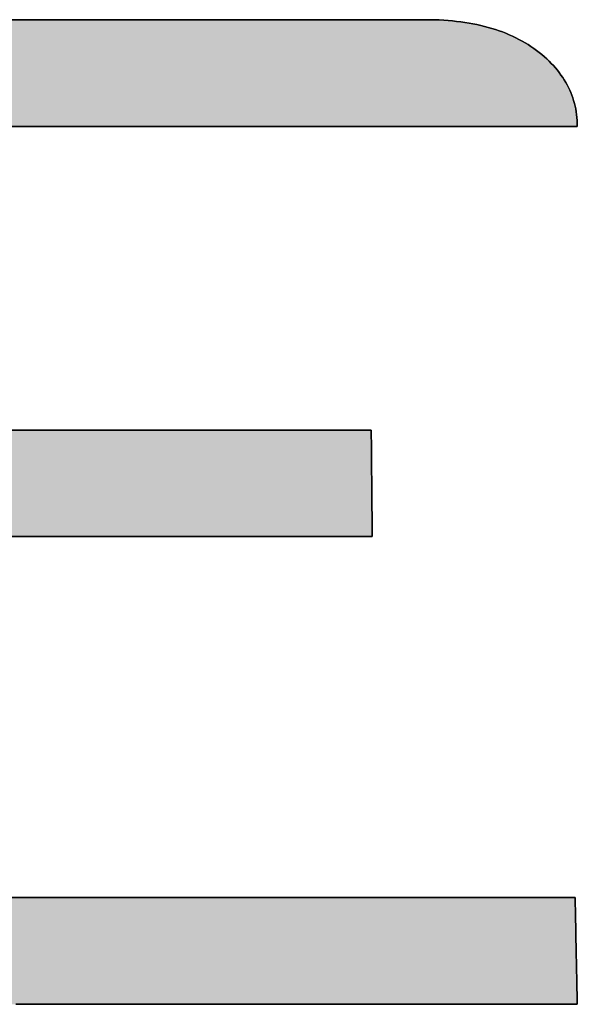
# Model space of a CAD drawing. Extents: x 35 to 805, y 3 to 571.
# Drawn here: x 760 to 764, y 511 to 519 of the extents above; entities that cross this region are included whole.
import ezdxf

# ---------------------------------------------------------------- set-up
doc = ezdxf.new("R2010")
doc.units = 0
doc.header["$LTSCALE"] = 0.5
doc.layers.get('0').update_dxf_attribs({"linetype": 'CONTINUOUS'})
doc.layers.add('1', color=7, linetype='CONTINUOUS')
doc.layers.add('2', color=151, linetype='CONTINUOUS')

# ---------------------------------------------------------------- blocks, each defined once
blk = doc.blocks.new('*G38')
at = {"layer": '2', "color": 151, "linetype": 'CONTINUOUS'}
for points in [[(762.7207, 514.5445), (762.7044, 514.5445), (762.6569, 514.5445), (762.5804, 514.5445), (762.4772, 514.5445), (762.3495, 514.5445), (762.1996, 514.5445), (762.0296, 514.5445), (761.8418, 514.5445), (761.6384, 514.5445), (761.4216, 514.5445), (761.1937, 514.5445), (760.9569, 514.5445), (760.7134, 514.5445), (760.4655, 514.5445), (760.2153, 514.5445), (759.9652, 514.5445), (759.7172, 514.5445)], [(759.6508, 511.6343), (759.9104, 511.6343), (760.1833, 511.6343), (760.4669, 511.6343), (760.7586, 511.6343), (761.0555, 511.6343), (761.3551, 511.6343), (761.6547, 511.6343), (761.9516, 511.6343), (762.2432, 511.6343), (762.5269, 511.6343), (762.7998, 511.6343), (763.0594, 511.6343), (763.303, 511.6343), (763.5279, 511.6343), (763.7315, 511.6343), (763.9111, 511.6343), (764.064, 511.6343), (764.1876, 511.6343), (764.2792, 511.6343), (764.3361, 511.6343), (764.3556, 511.6343), (764.3557, 511.6315), (764.3558, 511.6233), (764.3561, 511.6102), (764.3565, 511.5925), (764.3569, 511.5706), (764.3575, 511.5448), (764.3581, 511.5157), (764.3587, 511.4834), (764.3594, 511.4485), (764.3602, 511.4113), (764.361, 511.3722), (764.3619, 511.3315), (764.3627, 511.2897), (764.3636, 511.2472), (764.3645, 511.2042), (764.3654, 511.1613), (764.3663, 511.1187), (764.3671, 511.0769), (764.368, 511.0363), (764.3688, 510.9972), (764.3695, 510.96), (764.3703, 510.9251), (764.3709, 510.8928), (764.3715, 510.8636), (764.3721, 510.8379), (764.3725, 510.816), (764.3729, 510.7983), (764.3732, 510.7851), (764.3733, 510.777), (764.3734, 510.7742), (764.3506, 510.7742), (764.2844, 510.7742), (764.1778, 510.7742), (764.034, 510.7742), (763.856, 510.7742), (763.6469, 510.7742), (763.4099, 510.7742), (763.1481, 510.7742), (762.8646, 510.7742), (762.5624, 510.7742), (762.2447, 510.7742), (761.9146, 510.7742), (761.5752, 510.7742), (761.2296, 510.7742), (760.8808, 510.7742), (760.5321, 510.7742), (760.1864, 510.7742), (759.847, 510.7742)], [(759.7543, 518.7122), (760.0626, 518.7122), (760.371, 518.7122), (760.6766, 518.7122), (760.9767, 518.7122), (761.2686, 518.7122), (761.5495, 518.7122), (761.8166, 518.7122), (762.0673, 518.7122), (762.2988, 518.7122), (762.5083, 518.7122), (762.6932, 518.7122), (762.8505, 518.7122), (762.9777, 518.7122), (763.072, 518.7122), (763.1305, 518.7122), (763.1507, 518.7122), (763.188, 518.7119), (763.2248, 518.7111), (763.261, 518.7097), (763.2968, 518.7078), (763.332, 518.7053), (763.3667, 518.7023), (763.4009, 518.6987), (763.4346, 518.6946), (763.4677, 518.69), (763.5004, 518.6848), (763.5325, 518.679), (763.5641, 518.6727), (763.5952, 518.6658), (763.6257, 518.6584), (763.6558, 518.6504), (763.6853, 518.6419), (763.7144, 518.6328), (763.7429, 518.6232), (763.7709, 518.613), (763.7984, 518.6023), (763.8254, 518.591), (763.8518, 518.5791), (763.8778, 518.5667), (763.9033, 518.5537), (763.9282, 518.5402), (763.9527, 518.5261), (763.9766, 518.5115), (764, 518.4963), (764.0229, 518.4805), (764.0453, 518.4642), (764.0669, 518.4474), (764.0877, 518.4304), (764.1077, 518.4131), (764.1271, 518.3956), (764.1457, 518.3779), (764.1636, 518.3599), (764.1807, 518.3416), (764.1971, 518.3231), (764.2128, 518.3044), (764.2277, 518.2854), (764.2419, 518.2661), (764.2554, 518.2466), (764.2682, 518.2268), (764.2802, 518.2068), (764.2915, 518.1866), (764.302, 518.166), (764.3119, 518.1453), (764.321, 518.1243), (764.3294, 518.103), (764.337, 518.0814), (764.3439, 518.0596), (764.3501, 518.0376), (764.3556, 518.0153), (764.3603, 517.9927), (764.3643, 517.9699), (764.3676, 517.9468), (764.3701, 517.9235), (764.3719, 517.8999), (764.373, 517.876), (764.3734, 517.8519), (764.3517, 517.8519), (764.2885, 517.8519), (764.1868, 517.8519), (764.0496, 517.8519), (763.8798, 517.8519), (763.6804, 517.8519), (763.4543, 517.8519), (763.2046, 517.8519), (762.9341, 517.8519), (762.6458, 517.8519), (762.3428, 517.8519), (762.0278, 517.8519), (761.7041, 517.8519), (761.3743, 517.8519), (761.0417, 517.8519), (760.709, 517.8519), (760.3793, 517.8519), (760.0555, 517.8519), (759.7406, 517.8519)], [(759.7138, 515.4038), (759.9614, 515.4038), (760.2111, 515.4038), (760.4609, 515.4038), (760.7084, 515.4038), (760.9515, 515.4038), (761.1879, 515.4038), (761.4154, 515.4038), (761.6318, 515.4038), (761.8348, 515.4038), (762.0223, 515.4038), (762.192, 515.4038), (762.3417, 515.4038), (762.4692, 515.4038), (762.5722, 515.4038), (762.6486, 515.4038), (762.696, 515.4038), (762.7123, 515.4038), (762.7123, 515.401), (762.7124, 515.3929), (762.7125, 515.3798), (762.7127, 515.3621), (762.7129, 515.3402), (762.7132, 515.3144), (762.7134, 515.2853), (762.7138, 515.2531), (762.7141, 515.2182), (762.7145, 515.181), (762.7148, 515.1419), (762.7152, 515.1013), (762.7157, 515.0596), (762.7161, 515.017), (762.7165, 514.9741), (762.7169, 514.9312), (762.7173, 514.8887), (762.7177, 514.847), (762.7181, 514.8063), (762.7185, 514.7673), (762.7189, 514.7301), (762.7192, 514.6952), (762.7195, 514.663), (762.7198, 514.6338), (762.7201, 514.6081), (762.7203, 514.5862), (762.7205, 514.5685), (762.7206, 514.5554), (762.7207, 514.5473), (762.7207, 514.5445)]]:
    blk.add_lwpolyline(points, dxfattribs=at)
blk = doc.blocks.new('*G37')
blk.add_blockref('*G38', (0, 0))

msp = doc.modelspace()

# ---------------------------------------------------------------- hatches: boundary and pattern name
at = {"layer": '1', "linetype": 'CONTINUOUS'}
msp.add_hatch(color=7, dxfattribs=at).paths.add_polyline_path([(757.7099, 515.6584), (757.7099, 515.7415), (757.7099, 515.8332), (757.7099, 515.9326), (757.7099, 516.0385), (757.7099, 516.1498), (757.7099, 516.2655), (757.7099, 516.3845), (757.7099, 516.5056), (757.7099, 516.6278), (757.7099, 516.7501), (757.7099, 516.8712), (757.7099, 516.9902), (757.7099, 517.1058), (757.7099, 517.2172), (757.7099, 517.3231), (757.7099, 517.4225), (757.7099, 517.5142), (757.7099, 517.5973), (757.7099, 517.6705), (757.7099, 517.7329), (757.7099, 517.7833), (757.7099, 517.8207), (757.7099, 517.8439), (757.7099, 517.8519), (757.7317, 517.8519), (757.7948, 517.8519), (757.8965, 517.8519), (758.0337, 517.8519), (758.2035, 517.8519), (758.4029, 517.8519), (758.629, 517.8519), (758.8788, 517.8519), (759.1492, 517.8519), (759.4375, 517.8519), (759.7406, 517.8519), (760.0555, 517.8519), (760.3793, 517.8519), (760.709, 517.8519), (761.0417, 517.8519), (761.3743, 517.8519), (761.7041, 517.8519), (762.0278, 517.8519), (762.3428, 517.8519), (762.6458, 517.8519), (762.9341, 517.8519), (763.2046, 517.8519), (763.4543, 517.8519), (763.6804, 517.8519), (763.8798, 517.8519), (764.0496, 517.8519), (764.1868, 517.8519), (764.2885, 517.8519), (764.3517, 517.8519), (764.3734, 517.8519), (764.373, 517.876), (764.3719, 517.8999), (764.3701, 517.9235), (764.3676, 517.9468), (764.3643, 517.9699), (764.3603, 517.9927), (764.3556, 518.0153), (764.3501, 518.0376), (764.3439, 518.0596), (764.337, 518.0814), (764.3294, 518.103), (764.321, 518.1243), (764.3119, 518.1453), (764.302, 518.166), (764.2915, 518.1866), (764.2802, 518.2068), (764.2682, 518.2268), (764.2554, 518.2466), (764.2419, 518.2661), (764.2277, 518.2854), (764.2128, 518.3044), (764.1971, 518.3231), (764.1807, 518.3416), (764.1636, 518.3599), (764.1457, 518.3779), (764.1271, 518.3956), (764.1077, 518.4131), (764.0877, 518.4304), (764.0669, 518.4474), (764.0453, 518.4642), (764.0229, 518.4805), (764, 518.4963), (763.9766, 518.5115), (763.9527, 518.5261), (763.9282, 518.5402), (763.9033, 518.5537), (763.8778, 518.5667), (763.8518, 518.5791), (763.8254, 518.591), (763.7984, 518.6023), (763.7709, 518.613), (763.7429, 518.6232), (763.7144, 518.6328), (763.6853, 518.6419), (763.6558, 518.6504), (763.6257, 518.6584), (763.5952, 518.6658), (763.5641, 518.6727), (763.5325, 518.679), (763.5004, 518.6848), (763.4677, 518.69), (763.4346, 518.6946), (763.4009, 518.6987), (763.3667, 518.7023), (763.332, 518.7053), (763.2968, 518.7078), (763.261, 518.7097), (763.2248, 518.7111), (763.188, 518.7119), (763.1507, 518.7122), (763.1305, 518.7122), (763.072, 518.7122), (762.9777, 518.7122), (762.8505, 518.7122), (762.6932, 518.7122), (762.5083, 518.7122), (762.2988, 518.7122), (762.0673, 518.7122), (761.8166, 518.7122), (761.5495, 518.7122), (761.2686, 518.7122), (760.9767, 518.7122), (760.6766, 518.7122), (760.371, 518.7122), (760.0626, 518.7122), (759.7543, 518.7122), (759.4487, 518.7122), (759.1486, 518.7122), (758.8567, 518.7122), (758.5758, 518.7122), (758.3086, 518.7122), (758.0579, 518.7122), (757.8264, 518.7122), (757.6169, 518.7122), (757.4321, 518.7122), (757.2747, 518.7122), (757.1475, 518.7122), (757.0533, 518.7122), (756.9947, 518.7122), (756.9746, 518.7122), (756.9297, 518.7117), (756.8852, 518.7104), (756.8411, 518.7083), (756.7975, 518.7052), (756.7542, 518.7013), (756.7114, 518.6966), (756.669, 518.691), (756.627, 518.6845), (756.5854, 518.6771), (756.5443, 518.6689), (756.5035, 518.6598), (756.4632, 518.6499), (756.4233, 518.6391), (756.3838, 518.6274), (756.3447, 518.6149), (756.3061, 518.6015), (756.2679, 518.5873), (756.23, 518.5721), (756.1927, 518.5562), (756.1557, 518.5393), (756.1191, 518.5216), (756.083, 518.5031), (756.0473, 518.4836), (756.012, 518.4633), (755.9772, 518.4422), (755.9428, 518.4202), (755.9088, 518.3973), (755.8752, 518.3736), (755.842, 518.349), (755.8093, 518.3235), (755.7773, 518.2974), (755.7464, 518.2709), (755.7165, 518.2441), (755.6878, 518.2169), (755.6601, 518.1894), (755.6335, 518.1615), (755.608, 518.1333), (755.5836, 518.1047), (755.5603, 518.0758), (755.538, 518.0466), (755.5168, 518.0169), (755.4967, 517.987), (755.4777, 517.9567), (755.4598, 517.9261), (755.443, 517.8951), (755.4273, 517.8637), (755.4126, 517.8321), (755.399, 517.8001), (755.3865, 517.7677), (755.3751, 517.735), (755.3648, 517.702), (755.3556, 517.6686), (755.3474, 517.6348), (755.3403, 517.6008), (755.3344, 517.5664), (755.3295, 517.5316), (755.3257, 517.4965), (755.323, 517.4611), (755.3213, 517.4253), (755.3208, 517.3892), (755.3208, 517.373), (755.3208, 517.326), (755.3208, 517.2503), (755.3208, 517.1481), (755.3208, 517.0216), (755.3208, 516.8731), (755.3208, 516.7048), (755.3208, 516.5188), (755.3208, 516.3174), (755.3208, 516.1028), (755.3208, 515.8771), (755.3208, 515.6426), (755.3208, 515.4015), (755.3208, 515.1559), (755.3208, 514.9082), (755.3208, 514.6605), (755.3208, 514.415), (755.3208, 514.1738), (755.3208, 513.9393), (755.3208, 513.7137), (755.3208, 513.499), (755.3208, 513.2976), (755.3208, 513.1116), (755.3208, 512.9433), (755.3208, 512.7948), (755.3208, 512.6684), (755.3208, 512.5662), (755.3208, 512.4905), (755.3208, 512.4434), (755.3208, 512.4272), (755.3215, 512.3823), (755.3235, 512.3378), (755.3268, 512.2938), (755.3315, 512.2501), (755.3375, 512.2069), (755.3449, 512.1641), (755.3536, 512.1216), (755.3636, 512.0797), (755.375, 512.0381), (755.3877, 511.9969), (755.4018, 511.9562), (755.4172, 511.9159), (755.4339, 511.876), (755.452, 511.8365), (755.4715, 511.7974), (755.4923, 511.7588), (755.5144, 511.7206), (755.5379, 511.6828), (755.5627, 511.6454), (755.5889, 511.6085), (755.6164, 511.5719), (755.6453, 511.5358), (755.6755, 511.5001), (755.707, 511.4649), (755.74, 511.4301), (755.7742, 511.3957), (755.8099, 511.3617), (755.8468, 511.3281), (755.8852, 511.295), (755.9248, 511.2623), (755.9654, 511.2302), (756.0065, 511.1992), (756.0482, 511.1693), (756.0904, 511.1405), (756.1332, 511.1128), (756.1766, 511.0862), (756.2206, 511.0607), (756.2651, 511.0363), (756.3102, 511.013), (756.3559, 510.9907), (756.4022, 510.9696), (756.449, 510.9495), (756.4963, 510.9305), (756.5443, 510.9127), (756.5928, 510.8959), (756.6419, 510.8802), (756.6915, 510.8655), (756.7417, 510.852), (756.7925, 510.8396), (756.8439, 510.8282), (756.8958, 510.8179), (756.9482, 510.8088), (757.0013, 510.8006), (757.0549, 510.7936), (757.109, 510.7877), (757.1638, 510.7828), (757.219, 510.779), (757.2749, 510.7763), (757.3313, 510.7747), (757.3883, 510.7742), (757.411, 510.7742), (757.4773, 510.7742), (757.5838, 510.7742), (757.7277, 510.7742), (757.9057, 510.7742), (758.1147, 510.7742), (758.3517, 510.7742), (758.6135, 510.7742), (758.897, 510.7742), (759.1992, 510.7742), (759.5169, 510.7742), (759.847, 510.7742), (760.1864, 510.7742), (760.5321, 510.7742), (760.8808, 510.7742), (761.2296, 510.7742), (761.5752, 510.7742), (761.9146, 510.7742), (762.2447, 510.7742), (762.5624, 510.7742), (762.8646, 510.7742), (763.1481, 510.7742), (763.4099, 510.7742), (763.6469, 510.7742), (763.856, 510.7742), (764.034, 510.7742), (764.1778, 510.7742), (764.2844, 510.7742), (764.3506, 510.7742), (764.3734, 510.7742), (764.3733, 510.777), (764.3732, 510.7851), (764.3729, 510.7983), (764.3725, 510.816), (764.3721, 510.8379), (764.3715, 510.8636), (764.3709, 510.8928), (764.3703, 510.9251), (764.3695, 510.96), (764.3688, 510.9972), (764.368, 511.0363), (764.3671, 511.0769), (764.3663, 511.1187), (764.3654, 511.1613), (764.3645, 511.2042), (764.3636, 511.2472), (764.3627, 511.2897), (764.3619, 511.3315), (764.361, 511.3722), (764.3602, 511.4113), (764.3594, 511.4485), (764.3587, 511.4834), (764.3581, 511.5157), (764.3575, 511.5448), (764.3569, 511.5706), (764.3565, 511.5925), (764.3561, 511.6102), (764.3558, 511.6233), (764.3557, 511.6315), (764.3556, 511.6343), (764.3361, 511.6343), (764.2792, 511.6343), (764.1876, 511.6343), (764.064, 511.6343), (763.9111, 511.6343), (763.7315, 511.6343), (763.5279, 511.6343), (763.303, 511.6343), (763.0594, 511.6343), (762.7998, 511.6343), (762.5269, 511.6343), (762.2432, 511.6343), (761.9516, 511.6343), (761.6547, 511.6343), (761.3551, 511.6343), (761.0555, 511.6343), (760.7586, 511.6343), (760.4669, 511.6343), (760.1833, 511.6343), (759.9104, 511.6343), (759.6508, 511.6343), (759.4072, 511.6343), (759.1823, 511.6343), (758.9787, 511.6343), (758.7991, 511.6343), (758.6462, 511.6343), (758.5226, 511.6343), (758.431, 511.6343), (758.3741, 511.6343), (758.3546, 511.6343), (758.3369, 511.6344), (758.3194, 511.6349), (758.3021, 511.6358), (758.2849, 511.637), (758.2679, 511.6385), (758.2511, 511.6403), (758.2344, 511.6424), (758.218, 511.6449), (758.2016, 511.6478), (758.1855, 511.6509), (758.1696, 511.6544), (758.1538, 511.6582), (758.1381, 511.6624), (758.1227, 511.6669), (758.1074, 511.6717), (758.0923, 511.6768), (758.0774, 511.6823), (758.0626, 511.688), (758.048, 511.6942), (758.0336, 511.7006), (758.0194, 511.7074), (758.0053, 511.7145), (757.9914, 511.7219), (757.9776, 511.7297), (757.9641, 511.7377), (757.9507, 511.7461), (757.9375, 511.7548), (757.9244, 511.7639), (757.9115, 511.7733), (757.8988, 511.783), (757.8863, 511.7929), (757.8743, 511.803), (757.8626, 511.8132), (757.8514, 511.8235), (757.8407, 511.834), (757.8303, 511.8445), (757.8204, 511.8551), (757.811, 511.8659), (757.8019, 511.8767), (757.7933, 511.8877), (757.7851, 511.8988), (757.7774, 511.91), (757.7701, 511.9213), (757.7632, 511.9327), (757.7567, 511.9442), (757.7506, 511.9559), (757.745, 511.9676), (757.7398, 511.9795), (757.735, 511.9915), (757.7306, 512.0036), (757.7267, 512.0158), (757.7232, 512.0281), (757.7201, 512.0406), (757.7174, 512.0531), (757.7151, 512.0658), (757.7132, 512.0786), (757.7118, 512.0915), (757.7108, 512.1046), (757.7101, 512.1177), (757.7099, 512.131), (757.7099, 512.1389), (757.7099, 512.1618), (757.7099, 512.1986), (757.7099, 512.2483), (757.7099, 512.3098), (757.7099, 512.382), (757.7099, 512.4639), (757.7099, 512.5543), (757.7099, 512.6523), (757.7099, 512.7567), (757.7099, 512.8665), (757.7099, 512.9805), (757.7099, 513.0978), (757.7099, 513.2172), (757.7099, 513.3377), (757.7099, 513.4582), (757.7099, 513.5776), (757.7099, 513.6949), (757.7099, 513.809), (757.7099, 513.9188), (757.7099, 514.0232), (757.7099, 514.1211), (757.7099, 514.2116), (757.7099, 514.2935), (757.7099, 514.3657), (757.7099, 514.4272), (757.7099, 514.4769), (757.7099, 514.5137), (757.7099, 514.5366), (757.7099, 514.5445), (757.7263, 514.5445), (757.7738, 514.5445), (757.8502, 514.5445), (757.9534, 514.5445), (758.0811, 514.5445), (758.2311, 514.5445), (758.401, 514.5445), (758.5889, 514.5445), (758.7923, 514.5445), (759.009, 514.5445), (759.2369, 514.5445), (759.4737, 514.5445), (759.7172, 514.5445), (759.9652, 514.5445), (760.2153, 514.5445), (760.4655, 514.5445), (760.7134, 514.5445), (760.9569, 514.5445), (761.1937, 514.5445), (761.4216, 514.5445), (761.6384, 514.5445), (761.8418, 514.5445), (762.0296, 514.5445), (762.1996, 514.5445), (762.3495, 514.5445), (762.4772, 514.5445), (762.5804, 514.5445), (762.6569, 514.5445), (762.7044, 514.5445), (762.7207, 514.5445), (762.7207, 514.5473), (762.7206, 514.5554), (762.7205, 514.5685), (762.7203, 514.5862), (762.7201, 514.6081), (762.7198, 514.6338), (762.7195, 514.663), (762.7192, 514.6952), (762.7189, 514.7301), (762.7185, 514.7673), (762.7181, 514.8063), (762.7177, 514.847), (762.7173, 514.8887), (762.7169, 514.9312), (762.7165, 514.9741), (762.7161, 515.017), (762.7157, 515.0596), (762.7152, 515.1013), (762.7148, 515.1419), (762.7145, 515.181), (762.7141, 515.2182), (762.7138, 515.2531), (762.7134, 515.2853), (762.7132, 515.3144), (762.7129, 515.3402), (762.7127, 515.3621), (762.7125, 515.3798), (762.7124, 515.3929), (762.7123, 515.401), (762.7123, 515.4038), (762.696, 515.4038), (762.6486, 515.4038), (762.5722, 515.4038), (762.4692, 515.4038), (762.3417, 515.4038), (762.192, 515.4038), (762.0223, 515.4038), (761.8348, 515.4038), (761.6318, 515.4038), (761.4154, 515.4038), (761.1879, 515.4038), (760.9515, 515.4038), (760.7084, 515.4038), (760.4609, 515.4038), (760.2111, 515.4038), (759.9614, 515.4038), (759.7138, 515.4038), (759.4708, 515.4038), (759.2344, 515.4038), (759.0068, 515.4038), (758.7904, 515.4038), (758.5874, 515.4038), (758.3999, 515.4038), (758.2302, 515.4038), (758.0805, 515.4038), (757.953, 515.4038), (757.85, 515.4038), (757.7737, 515.4038), (757.7262, 515.4038), (757.7099, 515.4038), (757.7099, 515.4118), (757.7099, 515.435), (757.7099, 515.4724), (757.7099, 515.5228), (757.7099, 515.5851)], flags=0)

# ---------------------------------------------------------------- linework, layer by layer
at = {"layer": '1', "color": 7, "linetype": 'CONTINUOUS'}
for p, q in [((760.0626, 518.7122), (759.7543, 518.7122)), ((760.371, 518.7122), (760.0626, 518.7122)), ((760.6766, 518.7122), (760.371, 518.7122)), ((760.9767, 518.7122), (760.6766, 518.7122)), ((761.2686, 518.7122), (760.9767, 518.7122)), ((761.5495, 518.7122), (761.2686, 518.7122)), ((761.8166, 518.7122), (761.5495, 518.7122)), ((762.0673, 518.7122), (761.8166, 518.7122)), ((762.2988, 518.7122), (762.0673, 518.7122)), ((762.5083, 518.7122), (762.2988, 518.7122)), ((762.6932, 518.7122), (762.5083, 518.7122)), ((762.8505, 518.7122), (762.6932, 518.7122)), ((762.9777, 518.7122), (762.8505, 518.7122)), ((763.072, 518.7122), (762.9777, 518.7122)), ((763.1305, 518.7122), (763.072, 518.7122)), ((763.1507, 518.7122), (763.1305, 518.7122)), ((763.188, 518.7119), (763.1507, 518.7122)), ((763.2248, 518.7111), (763.188, 518.7119)), ((763.261, 518.7097), (763.2248, 518.7111)), ((763.2968, 518.7078), (763.261, 518.7097)), ((763.332, 518.7053), (763.2968, 518.7078)), ((763.3667, 518.7023), (763.332, 518.7053)), ((763.4009, 518.6987), (763.3667, 518.7023)), ((763.4346, 518.6946), (763.4009, 518.6987)), ((763.4677, 518.69), (763.4346, 518.6946)), ((763.5004, 518.6848), (763.4677, 518.69)), ((763.5325, 518.679), (763.5004, 518.6848)), ((763.5641, 518.6727), (763.5325, 518.679)), ((763.5952, 518.6658), (763.5641, 518.6727)), ((763.6257, 518.6584), (763.5952, 518.6658)), ((763.6558, 518.6504), (763.6257, 518.6584)), ((763.6853, 518.6419), (763.6558, 518.6504)), ((763.7144, 518.6328), (763.6853, 518.6419)), ((763.7429, 518.6232), (763.7144, 518.6328)), ((763.7709, 518.613), (763.7429, 518.6232)), ((763.7984, 518.6023), (763.7709, 518.613)), ((763.8254, 518.591), (763.7984, 518.6023)), ((763.8518, 518.5791), (763.8254, 518.591)), ((763.8778, 518.5667), (763.8518, 518.5791)), ((763.9033, 518.5537), (763.8778, 518.5667)), ((763.9282, 518.5402), (763.9033, 518.5537)), ((763.9527, 518.5261), (763.9282, 518.5402)), ((763.9766, 518.5115), (763.9527, 518.5261)), ((764, 518.4963), (763.9766, 518.5115)), ((764.0229, 518.4805), (764, 518.4963)), ((764.0453, 518.4642), (764.0229, 518.4805)), ((764.0669, 518.4474), (764.0453, 518.4642)), ((764.0877, 518.4304), (764.0669, 518.4474)), ((764.1077, 518.4131), (764.0877, 518.4304)), ((764.1271, 518.3956), (764.1077, 518.4131)), ((764.1457, 518.3779), (764.1271, 518.3956)), ((764.1636, 518.3599), (764.1457, 518.3779)), ((764.1807, 518.3416), (764.1636, 518.3599)), ((764.1971, 518.3231), (764.1807, 518.3416)), ((764.2128, 518.3044), (764.1971, 518.3231)), ((764.2277, 518.2854), (764.2128, 518.3044)), ((764.2419, 518.2661), (764.2277, 518.2854)), ((764.2554, 518.2466), (764.2419, 518.2661)), ((764.2682, 518.2268), (764.2554, 518.2466)), ((764.2802, 518.2068), (764.2682, 518.2268)), ((764.2915, 518.1866), (764.2802, 518.2068)), ((764.302, 518.166), (764.2915, 518.1866)), ((764.3119, 518.1453), (764.302, 518.166)), ((764.321, 518.1243), (764.3119, 518.1453)), ((764.3294, 518.103), (764.321, 518.1243)), ((764.337, 518.0814), (764.3294, 518.103)), ((764.3439, 518.0596), (764.337, 518.0814)), ((764.3501, 518.0376), (764.3439, 518.0596)), ((764.3556, 518.0153), (764.3501, 518.0376)), ((764.3603, 517.9927), (764.3556, 518.0153)), ((764.3643, 517.9699), (764.3603, 517.9927)), ((764.3676, 517.9468), (764.3643, 517.9699)), ((764.3701, 517.9235), (764.3676, 517.9468)), ((764.3719, 517.8999), (764.3701, 517.9235)), ((764.373, 517.876), (764.3719, 517.8999)), ((764.3734, 517.8519), (764.373, 517.876)), ((759.7406, 517.8519), (760.0555, 517.8519)), ((760.0555, 517.8519), (760.3793, 517.8519)), ((760.3793, 517.8519), (760.709, 517.8519)), ((760.709, 517.8519), (761.0417, 517.8519)), ((761.0417, 517.8519), (761.3743, 517.8519)), ((761.3743, 517.8519), (761.7041, 517.8519)), ((761.7041, 517.8519), (762.0278, 517.8519)), ((762.0278, 517.8519), (762.3428, 517.8519)), ((762.3428, 517.8519), (762.6458, 517.8519)), ((762.6458, 517.8519), (762.9341, 517.8519)), ((762.9341, 517.8519), (763.2046, 517.8519)), ((763.2046, 517.8519), (763.4543, 517.8519)), ((763.4543, 517.8519), (763.6804, 517.8519)), ((763.6804, 517.8519), (763.8798, 517.8519)), ((763.8798, 517.8519), (764.0496, 517.8519)), ((764.0496, 517.8519), (764.1868, 517.8519)), ((764.1868, 517.8519), (764.2885, 517.8519)), ((764.2885, 517.8519), (764.3517, 517.8519)), ((764.3517, 517.8519), (764.3734, 517.8519)), ((759.9614, 515.4038), (759.7138, 515.4038)), ((760.2111, 515.4038), (759.9614, 515.4038)), ((760.4609, 515.4038), (760.2111, 515.4038)), ((760.7084, 515.4038), (760.4609, 515.4038)), ((760.9515, 515.4038), (760.7084, 515.4038)), ((761.1879, 515.4038), (760.9515, 515.4038)), ((761.4154, 515.4038), (761.1879, 515.4038)), ((761.6318, 515.4038), (761.4154, 515.4038)), ((761.8348, 515.4038), (761.6318, 515.4038)), ((762.0223, 515.4038), (761.8348, 515.4038)), ((762.192, 515.4038), (762.0223, 515.4038)), ((762.3417, 515.4038), (762.192, 515.4038)), ((762.4692, 515.4038), (762.3417, 515.4038)), ((762.5722, 515.4038), (762.4692, 515.4038)), ((762.6486, 515.4038), (762.5722, 515.4038)), ((762.696, 515.4038), (762.6486, 515.4038)), ((762.7123, 515.4038), (762.696, 515.4038)), ((762.7123, 515.401), (762.7123, 515.4038)), ((762.7124, 515.3929), (762.7123, 515.401)), ((762.7125, 515.3798), (762.7124, 515.3929)), ((762.7127, 515.3621), (762.7125, 515.3798)), ((762.7129, 515.3402), (762.7127, 515.3621)), ((762.7132, 515.3144), (762.7129, 515.3402)), ((762.7134, 515.2853), (762.7132, 515.3144)), ((762.7138, 515.2531), (762.7134, 515.2853)), ((762.7141, 515.2182), (762.7138, 515.2531)), ((762.7145, 515.181), (762.7141, 515.2182)), ((762.7148, 515.1419), (762.7145, 515.181)), ((762.7152, 515.1013), (762.7148, 515.1419)), ((762.7157, 515.0596), (762.7152, 515.1013)), ((762.7161, 515.017), (762.7157, 515.0596)), ((762.7165, 514.9741), (762.7161, 515.017)), ((762.7169, 514.9312), (762.7165, 514.9741)), ((762.7173, 514.8887), (762.7169, 514.9312)), ((762.7177, 514.847), (762.7173, 514.8887)), ((762.7181, 514.8063), (762.7177, 514.847)), ((762.7185, 514.7673), (762.7181, 514.8063)), ((762.7189, 514.7301), (762.7185, 514.7673)), ((762.7192, 514.6952), (762.7189, 514.7301)), ((762.7195, 514.663), (762.7192, 514.6952)), ((762.7198, 514.6338), (762.7195, 514.663)), ((762.7201, 514.6081), (762.7198, 514.6338)), ((759.7172, 514.5445), (759.9652, 514.5445)), ((759.9652, 514.5445), (760.2153, 514.5445)), ((760.2153, 514.5445), (760.4655, 514.5445)), ((760.4655, 514.5445), (760.7134, 514.5445)), ((760.7134, 514.5445), (760.9569, 514.5445)), ((760.9569, 514.5445), (761.1937, 514.5445)), ((761.1937, 514.5445), (761.4216, 514.5445)), ((761.4216, 514.5445), (761.6384, 514.5445)), ((761.6384, 514.5445), (761.8418, 514.5445)), ((761.8418, 514.5445), (762.0296, 514.5445)), ((762.0296, 514.5445), (762.1996, 514.5445)), ((762.1996, 514.5445), (762.3495, 514.5445)), ((762.3495, 514.5445), (762.4772, 514.5445)), ((762.4772, 514.5445), (762.5804, 514.5445)), ((762.5804, 514.5445), (762.6569, 514.5445)), ((762.6569, 514.5445), (762.7044, 514.5445)), ((762.7044, 514.5445), (762.7207, 514.5445)), ((762.7203, 514.5862), (762.7201, 514.6081)), ((762.7205, 514.5685), (762.7203, 514.5862)), ((762.7206, 514.5554), (762.7205, 514.5685)), ((762.7207, 514.5473), (762.7206, 514.5554)), ((762.7207, 514.5445), (762.7207, 514.5473)), ((759.9104, 511.6343), (759.6508, 511.6343)), ((760.1833, 511.6343), (759.9104, 511.6343)), ((760.4669, 511.6343), (760.1833, 511.6343)), ((760.7586, 511.6343), (760.4669, 511.6343)), ((761.0555, 511.6343), (760.7586, 511.6343)), ((761.3551, 511.6343), (761.0555, 511.6343)), ((761.6547, 511.6343), (761.3551, 511.6343)), ((761.9516, 511.6343), (761.6547, 511.6343)), ((762.2432, 511.6343), (761.9516, 511.6343)), ((762.5269, 511.6343), (762.2432, 511.6343)), ((762.7998, 511.6343), (762.5269, 511.6343)), ((763.0594, 511.6343), (762.7998, 511.6343)), ((763.303, 511.6343), (763.0594, 511.6343)), ((763.5279, 511.6343), (763.303, 511.6343)), ((763.7315, 511.6343), (763.5279, 511.6343)), ((763.9111, 511.6343), (763.7315, 511.6343)), ((764.064, 511.6343), (763.9111, 511.6343)), ((764.1876, 511.6343), (764.064, 511.6343)), ((764.2792, 511.6343), (764.1876, 511.6343)), ((764.3361, 511.6343), (764.2792, 511.6343)), ((764.3556, 511.6343), (764.3361, 511.6343)), ((764.3557, 511.6315), (764.3556, 511.6343)), ((764.3558, 511.6233), (764.3557, 511.6315)), ((764.3561, 511.6102), (764.3558, 511.6233)), ((764.3565, 511.5925), (764.3561, 511.6102)), ((764.3569, 511.5706), (764.3565, 511.5925)), ((764.3575, 511.5448), (764.3569, 511.5706)), ((764.3581, 511.5157), (764.3575, 511.5448)), ((764.3587, 511.4834), (764.3581, 511.5157)), ((764.3594, 511.4485), (764.3587, 511.4834)), ((764.3602, 511.4113), (764.3594, 511.4485)), ((764.361, 511.3722), (764.3602, 511.4113)), ((764.3619, 511.3315), (764.361, 511.3722)), ((764.3627, 511.2897), (764.3619, 511.3315)), ((764.3636, 511.2472), (764.3627, 511.2897)), ((764.3645, 511.2042), (764.3636, 511.2472)), ((764.3654, 511.1613), (764.3645, 511.2042)), ((764.3663, 511.1187), (764.3654, 511.1613)), ((764.3671, 511.0769), (764.3663, 511.1187)), ((764.368, 511.0363), (764.3671, 511.0769)), ((764.3688, 510.9972), (764.368, 511.0363)), ((764.3695, 510.96), (764.3688, 510.9972)), ((764.3703, 510.9251), (764.3695, 510.96)), ((764.3709, 510.8928), (764.3703, 510.9251)), ((764.3715, 510.8636), (764.3709, 510.8928)), ((764.3721, 510.8379), (764.3715, 510.8636)), ((764.3725, 510.816), (764.3721, 510.8379)), ((764.3729, 510.7983), (764.3725, 510.816)), ((759.847, 510.7742), (760.1864, 510.7742)), ((760.1864, 510.7742), (760.5321, 510.7742)), ((760.5321, 510.7742), (760.8808, 510.7742)), ((760.8808, 510.7742), (761.2296, 510.7742)), ((761.2296, 510.7742), (761.5752, 510.7742)), ((761.5752, 510.7742), (761.9146, 510.7742)), ((761.9146, 510.7742), (762.2447, 510.7742)), ((762.2447, 510.7742), (762.5624, 510.7742)), ((762.5624, 510.7742), (762.8646, 510.7742)), ((762.8646, 510.7742), (763.1481, 510.7742)), ((763.1481, 510.7742), (763.4099, 510.7742)), ((763.4099, 510.7742), (763.6469, 510.7742)), ((763.6469, 510.7742), (763.856, 510.7742)), ((763.856, 510.7742), (764.034, 510.7742)), ((764.034, 510.7742), (764.1778, 510.7742)), ((764.1778, 510.7742), (764.2844, 510.7742)), ((764.2844, 510.7742), (764.3506, 510.7742)), ((764.3506, 510.7742), (764.3734, 510.7742)), ((764.3732, 510.7851), (764.3729, 510.7983)), ((764.3733, 510.777), (764.3732, 510.7851)), ((764.3734, 510.7742), (764.3733, 510.777))]:
    msp.add_line(p, q, dxfattribs=at)

# ---------------------------------------------------------------- block references
msp.add_blockref('*G37', (0, 0))

doc.saveas('drawing.dxf')
